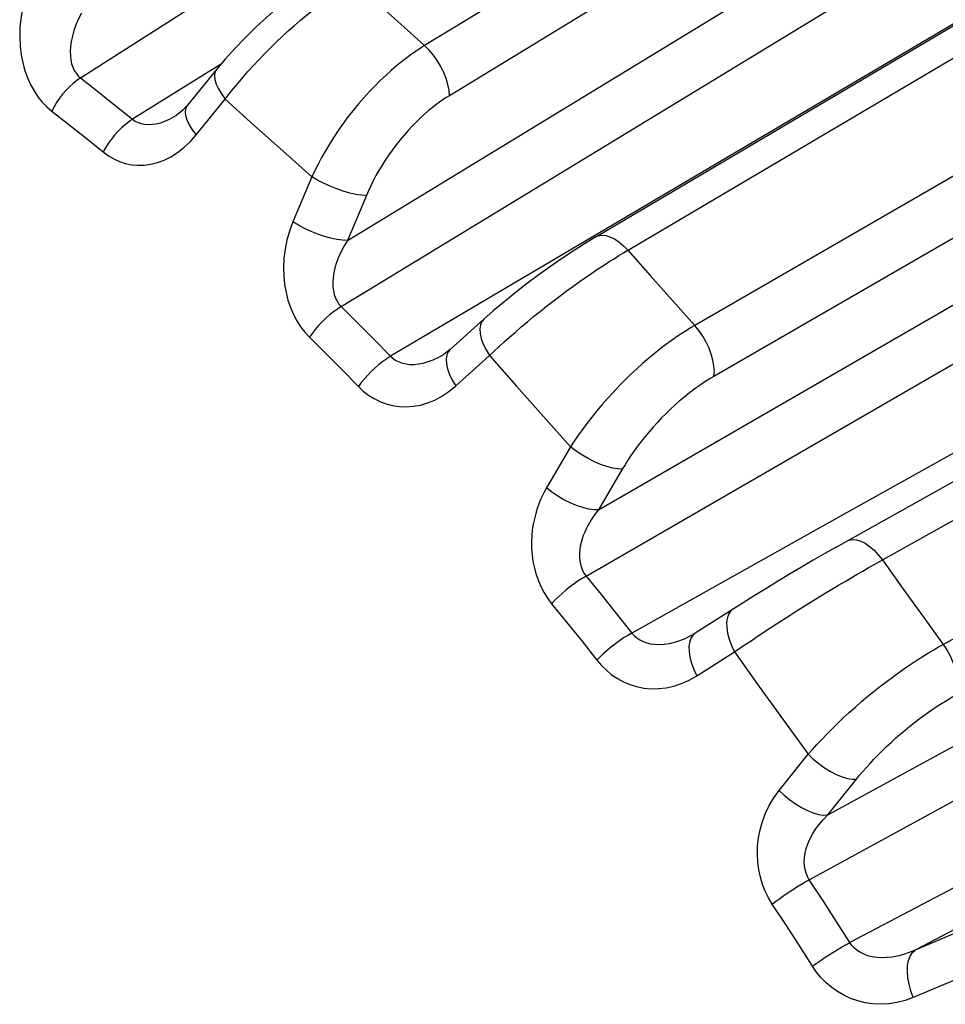
# Model space of a CAD drawing. Units: millimetres. Extents: x -30 to 23.7, y -31.4 to 27.8.
# Drawn here: x -25.1 to -23, y -10.8 to -8.6 of the extents above; entities that cross this region are included whole.
import ezdxf

# ---------------------------------------------------------------- set-up
doc = ezdxf.new("R2010")
doc.units = ezdxf.units.MM
doc.header["$LTSCALE"] = 15.367
doc.layers.add('RACCORDO', color=7, linetype='CONTINUOUS')

msp = doc.modelspace()

# ---------------------------------------------------------------- linework, layer by layer
at = {"layer": 'RACCORDO', "color": 253, "linetype": 'CONTINUOUS'}
for p, q in [((-25.0049, -8.7182), (-17.4824, -3.9119)), ((-16.8003, -4.1243), (-24.2218, -8.6446)), ((-16.7523, -4.2433), (-24.1656, -8.7586)), ((-24.3973, -9.0879), (-16.7775, -4.447)), ((-24.4117, -9.2385), (-16.7333, -4.5626)), ((-23.7692, -9.1163), (-16.2522, -4.6763)), ((-16.5333, -4.7641), (-23.4535, -8.8521)), ((-16.0432, -4.9113), (-23.6071, -9.2815)), ((-16.008, -5.032), (-23.5635, -9.3974)), ((-23.8265, -9.7013), (-16.0605, -5.2145)), ((-15.8442, -5.562), (-23.2878, -9.7227)), ((-23.8545, -9.8518), (-16.8658, -5.8146)), ((-23.0421, -10.0073), (-15.3476, -5.8076)), ((-23.3045, -10.3956), (-15.4046, -6.0838)), ((-15.2214, -6.4532), (-23.2543, -10.686)), ((-15.1334, -6.5031), (-23.1056, -10.7032)), ((-24.3304, -8.5476), (-24.2763, -8.5962)), ((-24.2763, -8.5962), (-24.2218, -8.6446)), ((-24.6863, -8.6877), (-24.8866, -8.8122)), ((-25.0049, -8.7182), (-24.9659, -8.7487)), ((-24.9659, -8.7487), (-24.9265, -8.78)), ((-24.9265, -8.78), (-24.8866, -8.8122)), ((-24.7419, -8.8481), (-24.6754, -8.7662)), ((-24.6754, -8.7662), (-24.6103, -8.8255)), ((-25.0704, -8.7939), (-25.0318, -8.824)), ((-25.0318, -8.824), (-24.9928, -8.8549)), ((-24.6103, -8.8255), (-24.5447, -8.8844)), ((-24.9928, -8.8549), (-24.9534, -8.8868)), ((-23.4535, -8.8521), (-24.2993, -9.3518)), ((-24.5447, -8.8844), (-24.4785, -8.9431)), ((-24.4785, -8.9431), (-24.5216, -9.0459)), ((-24.3544, -8.9858), (-24.3973, -9.0879)), ((-23.7593, -9.1104), (-23.7089, -9.1677)), ((-23.7089, -9.1677), (-23.6582, -9.2247)), ((-23.6582, -9.2247), (-23.6071, -9.2815)), ((-24.4117, -9.2385), (-24.3747, -9.2753)), ((-24.3747, -9.2753), (-24.3372, -9.313)), ((-24.4838, -9.3084), (-24.4472, -9.3448)), ((-24.3372, -9.313), (-24.2993, -9.3518)), ((-24.4472, -9.3448), (-24.4101, -9.3821)), ((-24.1509, -9.4193), (-24.0742, -9.3503)), ((-24.0742, -9.3503), (-24.0132, -9.4198)), ((-24.4101, -9.3821), (-24.3727, -9.4204)), ((-24.0132, -9.4198), (-23.9517, -9.4889)), ((-23.9517, -9.4889), (-23.8896, -9.5577)), ((-23.8896, -9.5577), (-23.9445, -9.6513)), ((-23.772, -9.6084), (-23.8265, -9.7013)), ((-23.2878, -9.7227), (-23.7507, -9.9815)), ((-23.1803, -9.8152), (-23.1346, -9.8795)), ((-23.8545, -9.8518), (-23.8201, -9.8942)), ((-23.1346, -9.8795), (-23.0885, -9.9435)), ((-23.8201, -9.8942), (-23.7855, -9.9375)), ((-23.3421, -9.9105), (-23.3105, -9.891)), ((-23.9328, -9.9149), (-23.8987, -9.9568)), ((-23.3741, -9.9305), (-23.3421, -9.9105)), ((-23.7855, -9.9375), (-23.7507, -9.9815)), ((-23.0885, -9.9435), (-23.0421, -10.0073)), ((-23.8987, -9.9568), (-23.8645, -9.9996)), ((-23.8645, -9.9996), (-23.8302, -10.0432)), ((-23.6024, -10.0791), (-23.5165, -10.0244)), ((-23.5165, -10.0244), (-23.4612, -10.1023)), ((-23.3468, -10.5429), (-22.4798, -10.0698)), ((-23.4612, -10.1023), (-23.4054, -10.1799)), ((-23.4054, -10.1799), (-23.349, -10.2572)), ((-23.415, -10.3396), (-23.349, -10.2572)), ((-23.3045, -10.3956), (-23.239, -10.3138)), ((-23.316, -10.5898), (-23.3468, -10.5429)), ((-23.4003, -10.6447), (-23.4307, -10.5983)), ((-23.2852, -10.6375), (-23.316, -10.5898)), ((-23.2543, -10.686), (-23.2852, -10.6375)), ((-23.3698, -10.6918), (-23.4003, -10.6447)), ((-23.0026, -10.6596), (-23.1056, -10.7032)), ((-23.3392, -10.7398), (-23.3698, -10.6918)), ((-23.0162, -10.7717), (-23.1099, -10.8113))]:
    msp.add_line(p, q, dxfattribs=at)
at = {"layer": 'RACCORDO', "color": 7, "linetype": 'CONTINUOUS'}
for p, q in [((-23.8321, -9.0799), (-16.3313, -4.6495)), ((-23.2855, -9.786), (-15.6254, -5.5048)), ((-24.6956, -8.6987), (-24.7618, -8.7802)), ((-24.0875, -9.2676), (-24.1639, -9.3362)), ((-23.6059, -9.9817), (-23.6108, -9.9846))]:
    msp.add_line(p, q, dxfattribs=at)
at = {"layer": 'RACCORDO', "color": 253, "linetype": 'CONTINUOUS'}
for points in [[(-23.2127, -9.8334), (-23.1904, -9.8209), (-15.5374, -5.5438)], [(-24.6464, -8.7298), (-24.6354, -8.7169), (-24.6239, -8.7038), (-24.6119, -8.6905), (-24.5994, -8.6771), (-24.5865, -8.6637), (-24.5733, -8.6503), (-24.5598, -8.6371), (-24.546, -8.6241), (-24.5321, -8.6114), (-24.5182, -8.599), (-24.5043, -8.587), (-24.4906, -8.5755), (-24.4771, -8.5646), (-24.4638, -8.5541), (-24.4509, -8.5443), (-24.4385, -8.5352)], [(-25.1321, -8.5383), (-25.1373, -8.5608), (-25.1409, -8.5828), (-25.1429, -8.6042), (-25.1433, -8.6253), (-25.1422, -8.6459), (-25.1398, -8.6654), (-25.1361, -8.6839), (-25.1313, -8.7014), (-25.1254, -8.7179), (-25.1185, -8.7334), (-25.1106, -8.7478), (-25.1018, -8.7611), (-25.0922, -8.7732), (-25.0817, -8.7841), (-25.0704, -8.7939)], [(-25.003, -8.5705), (-25.0098, -8.5841), (-25.0154, -8.5975), (-25.0199, -8.6106), (-25.0234, -8.6232), (-25.026, -8.6353), (-25.0275, -8.6468), (-25.0282, -8.6576), (-25.028, -8.6676), (-25.0269, -8.677), (-25.0251, -8.6858), (-25.0225, -8.6938), (-25.0191, -8.701), (-25.015, -8.7076), (-25.0103, -8.7133), (-25.0049, -8.7182)], [(-24.2218, -8.6446), (-24.2313, -8.6505), (-24.2413, -8.6572), (-24.2518, -8.6645), (-24.2627, -8.6726), (-24.2742, -8.6814), (-24.2859, -8.6909), (-24.298, -8.7012), (-24.3104, -8.7124), (-24.3228, -8.7241), (-24.3354, -8.7366), (-24.3479, -8.7497), (-24.3603, -8.7634), (-24.3726, -8.7775), (-24.3846, -8.7922), (-24.3963, -8.8071), (-24.4076, -8.8223), (-24.4184, -8.8377), (-24.4288, -8.8532), (-24.4385, -8.8687), (-24.4478, -8.8841), (-24.4564, -8.8993), (-24.4644, -8.9142), (-24.4717, -8.9288), (-24.4785, -8.9431)], [(-24.1656, -8.7586), (-24.1664, -8.7464), (-24.1688, -8.7333), (-24.1728, -8.7197), (-24.1783, -8.7058), (-24.185, -8.6921), (-24.193, -8.6788), (-24.2019, -8.6662), (-24.2116, -8.6547), (-24.2218, -8.6446)], [(-24.6956, -8.6987), (-24.699, -8.7049), (-24.7003, -8.7128), (-24.6994, -8.7219), (-24.6964, -8.7321), (-24.6913, -8.7431), (-24.6842, -8.7545), (-24.6754, -8.7662)], [(-25.0049, -8.7182), (-25.0133, -8.7241), (-25.0218, -8.7308), (-25.03, -8.7383), (-25.038, -8.7465), (-25.0457, -8.7553), (-25.0528, -8.7646), (-25.0594, -8.7742), (-25.0652, -8.784), (-25.0704, -8.7939)], [(-24.6754, -8.7662), (-24.6663, -8.7544), (-24.6566, -8.7423), (-24.6464, -8.7298)], [(-24.1656, -8.7586), (-24.1728, -8.763), (-24.1803, -8.768), (-24.1881, -8.7735), (-24.1963, -8.7796), (-24.2049, -8.7862), (-24.2137, -8.7934), (-24.2227, -8.8012), (-24.2319, -8.8096), (-24.2411, -8.8186), (-24.2504, -8.828), (-24.2597, -8.838), (-24.2688, -8.8483), (-24.2778, -8.8591), (-24.2867, -8.8703), (-24.2952, -8.8817), (-24.3034, -8.8933), (-24.3113, -8.9051), (-24.3188, -8.9169), (-24.3259, -8.9287), (-24.3326, -8.9406), (-24.3387, -8.9522), (-24.3444, -8.9636), (-24.3497, -8.9748), (-24.3544, -8.9858)], [(-24.7618, -8.7802), (-24.7652, -8.7865), (-24.7666, -8.7944), (-24.7658, -8.8036), (-24.7628, -8.8138)], [(-24.8866, -8.8122), (-24.8806, -8.8163), (-24.874, -8.8196), (-24.8668, -8.8221), (-24.8591, -8.8236), (-24.8509, -8.8242), (-24.8422, -8.8238), (-24.8329, -8.8225), (-24.8232, -8.8201), (-24.8132, -8.8166), (-24.8027, -8.812), (-24.792, -8.8063), (-24.7874, -8.8035)], [(-24.8866, -8.8122), (-24.8951, -8.818), (-24.9036, -8.8246), (-24.912, -8.8321), (-24.9201, -8.8402), (-24.9279, -8.8488), (-24.9352, -8.858), (-24.9419, -8.8674), (-24.948, -8.8771), (-24.9534, -8.8868)], [(-24.7628, -8.8138), (-24.7578, -8.8249), (-24.7507, -8.8364), (-24.7419, -8.8481)], [(-24.9534, -8.8868), (-24.9416, -8.8955), (-24.9293, -8.9027), (-24.9165, -8.9084), (-24.9031, -8.9128), (-24.8892, -8.9157), (-24.8749, -8.917), (-24.8602, -8.9166), (-24.8451, -8.9146), (-24.8299, -8.9108), (-24.8147, -8.9051), (-24.7993, -8.8975), (-24.7843, -8.8881), (-24.7698, -8.8767), (-24.7557, -8.8633), (-24.7419, -8.8481)], [(-24.3544, -8.9858), (-24.3656, -8.9852), (-24.3783, -8.9834), (-24.3922, -8.9804), (-24.4069, -8.9762), (-24.422, -8.971), (-24.4371, -8.9649), (-24.4518, -8.9581), (-24.4657, -8.9508), (-24.4785, -8.9431)], [(-24.5216, -9.0459), (-24.5292, -9.0668), (-24.5351, -9.0875), (-24.5393, -9.1081), (-24.5419, -9.1287), (-24.5429, -9.1491), (-24.5424, -9.169), (-24.5405, -9.1881), (-24.5372, -9.2066), (-24.5328, -9.2242), (-24.5272, -9.2408), (-24.5204, -9.2564), (-24.5126, -9.271), (-24.504, -9.2845), (-24.4944, -9.297), (-24.4838, -9.3084)], [(-24.3973, -9.0879), (-24.4085, -9.0875), (-24.4213, -9.0858), (-24.4352, -9.0829), (-24.4499, -9.0788), (-24.465, -9.0737), (-24.4801, -9.0677), (-24.4949, -9.0609), (-24.5088, -9.0536), (-24.5216, -9.0459)], [(-24.3973, -9.0879), (-24.4052, -9.1006), (-24.412, -9.1133), (-24.4177, -9.1259), (-24.4224, -9.1382), (-24.4261, -9.1502), (-24.4287, -9.1618), (-24.4303, -9.1729), (-24.4309, -9.1834), (-24.4307, -9.1934), (-24.4295, -9.2026), (-24.4275, -9.2112), (-24.4247, -9.2191), (-24.4211, -9.2263), (-24.4168, -9.2328), (-24.4117, -9.2385)], [(-23.832, -9.0799), (-23.827, -9.0776), (-23.8189, -9.0762), (-23.8099, -9.0769), (-23.8002, -9.0797), (-23.79, -9.0847), (-23.7797, -9.0915), (-23.7693, -9.1002), (-23.7593, -9.1104)], [(-24.0742, -9.3503), (-24.0636, -9.3403), (-24.0525, -9.3298), (-24.0407, -9.3191), (-24.0284, -9.308), (-24.0154, -9.2965), (-24.0019, -9.285), (-23.9881, -9.2732), (-23.9738, -9.2614), (-23.9592, -9.2496), (-23.9444, -9.2379), (-23.9295, -9.2263), (-23.9145, -9.2149), (-23.8996, -9.2037), (-23.8847, -9.1928), (-23.8701, -9.1824), (-23.8557, -9.1723), (-23.8417, -9.1627), (-23.8282, -9.1536), (-23.8152, -9.1451), (-23.8028, -9.1371), (-23.7909, -9.1296), (-23.7798, -9.1227), (-23.7692, -9.1163)], [(-24.4117, -9.2385), (-24.4205, -9.2442), (-24.4293, -9.2505), (-24.438, -9.2576), (-24.4467, -9.2652), (-24.4551, -9.2734), (-24.4631, -9.2819), (-24.4706, -9.2906), (-24.4776, -9.2995), (-24.4838, -9.3084)], [(-24.0875, -9.2676), (-24.0915, -9.2723), (-24.0949, -9.2799), (-24.0962, -9.2891), (-24.0956, -9.2998), (-24.093, -9.3115), (-24.0885, -9.3241), (-24.0821, -9.3372), (-24.0742, -9.3503)], [(-23.6071, -9.2815), (-23.6168, -9.2873), (-23.6271, -9.2936), (-23.6379, -9.3006), (-23.6493, -9.3083), (-23.6612, -9.3167), (-23.6735, -9.3257), (-23.6863, -9.3354), (-23.6994, -9.3459), (-23.7127, -9.3569), (-23.7262, -9.3685), (-23.7398, -9.3808), (-23.7534, -9.3934), (-23.7668, -9.4065), (-23.7802, -9.42), (-23.7932, -9.4338), (-23.8059, -9.4478), (-23.8183, -9.4619), (-23.8302, -9.4761), (-23.8416, -9.4902), (-23.8524, -9.5043), (-23.8627, -9.5181), (-23.8723, -9.5316), (-23.8813, -9.5448), (-23.8896, -9.5577)], [(-23.5635, -9.3974), (-23.5626, -9.3863), (-23.5634, -9.374), (-23.5657, -9.3608), (-23.5695, -9.3471), (-23.5747, -9.3331), (-23.5813, -9.3193), (-23.589, -9.3058), (-23.5977, -9.2931), (-23.6071, -9.2815)], [(-24.1639, -9.3362), (-24.1679, -9.341), (-24.1714, -9.3486), (-24.1728, -9.3579), (-24.1722, -9.3686)], [(-24.2993, -9.3518), (-24.3081, -9.3573), (-24.317, -9.3636), (-24.3259, -9.3706), (-24.3346, -9.3781), (-24.3432, -9.3861), (-24.3513, -9.3945), (-24.359, -9.403), (-24.3662, -9.4117), (-24.3727, -9.4204)], [(-24.2993, -9.3518), (-24.2936, -9.3569), (-24.2872, -9.3612), (-24.2801, -9.3647), (-24.2724, -9.3674), (-24.2641, -9.3692), (-24.2552, -9.3701), (-24.2456, -9.3701), (-24.2356, -9.369), (-24.225, -9.367), (-24.214, -9.3638), (-24.2027, -9.3595), (-24.1911, -9.3542), (-24.1799, -9.3481)], [(-24.1722, -9.3686), (-24.1697, -9.3804), (-24.1652, -9.393), (-24.1589, -9.4061), (-24.1509, -9.4193)], [(-23.5635, -9.3974), (-23.5708, -9.4016), (-23.5785, -9.4064), (-23.5866, -9.4117), (-23.5952, -9.4175), (-23.6041, -9.4238), (-23.6133, -9.4306), (-23.6228, -9.438), (-23.6326, -9.4459), (-23.6425, -9.4542), (-23.6525, -9.4631), (-23.6625, -9.4724), (-23.6725, -9.482), (-23.6825, -9.4921), (-23.6923, -9.5024), (-23.7019, -9.5129), (-23.7112, -9.5236), (-23.7203, -9.5345), (-23.7289, -9.5454), (-23.7372, -9.5563), (-23.7451, -9.5671), (-23.7525, -9.5778), (-23.7595, -9.5882), (-23.7659, -9.5984), (-23.772, -9.6084)], [(-24.3727, -9.4204), (-24.3614, -9.431), (-24.3495, -9.4402), (-24.3368, -9.4481), (-24.3235, -9.4548), (-24.3095, -9.4601), (-24.2949, -9.4638), (-24.2797, -9.4661), (-24.2639, -9.4667), (-24.2479, -9.4656), (-24.2316, -9.4627), (-24.215, -9.4579), (-24.1986, -9.4512), (-24.1826, -9.4426), (-24.1667, -9.4319), (-24.1509, -9.4193)], [(-23.772, -9.6084), (-23.7824, -9.6081), (-23.7944, -9.6063), (-23.8075, -9.6029), (-23.8214, -9.5981), (-23.8357, -9.592), (-23.85, -9.5846), (-23.8641, -9.5763), (-23.8774, -9.5673), (-23.8896, -9.5577)], [(-23.9445, -9.6513), (-23.9492, -9.6596), (-23.9537, -9.6685), (-23.9579, -9.6779), (-23.962, -9.6878), (-23.9658, -9.6983), (-23.9692, -9.7095), (-23.9722, -9.7213), (-23.9748, -9.7338), (-23.9768, -9.7469), (-23.9781, -9.7606), (-23.9788, -9.7748), (-23.9785, -9.7892), (-23.9774, -9.804), (-23.9753, -9.8189), (-23.9722, -9.8338), (-23.9681, -9.8485), (-23.9629, -9.8631), (-23.9568, -9.8771), (-23.9497, -9.8903), (-23.9417, -9.9029), (-23.9328, -9.9149)], [(-23.8265, -9.7013), (-23.837, -9.7012), (-23.849, -9.6995), (-23.8621, -9.6962), (-23.8761, -9.6915), (-23.8904, -9.6854), (-23.9048, -9.6781), (-23.9189, -9.6699), (-23.9322, -9.6609), (-23.9445, -9.6513)], [(-23.8265, -9.7013), (-23.8307, -9.7066), (-23.8348, -9.7121), (-23.8389, -9.7179), (-23.843, -9.724), (-23.8469, -9.7304), (-23.8507, -9.7371), (-23.8543, -9.7442), (-23.8577, -9.7517), (-23.8608, -9.7594), (-23.8635, -9.7674), (-23.8659, -9.7756), (-23.8677, -9.7839), (-23.8689, -9.7923), (-23.8696, -9.8006), (-23.8695, -9.8089), (-23.8688, -9.817), (-23.8674, -9.8249), (-23.8652, -9.8323), (-23.8623, -9.8393), (-23.8587, -9.8458), (-23.8545, -9.8518)], [(-23.2604, -9.7718), (-23.2559, -9.7699), (-23.2479, -9.7685), (-23.239, -9.7693), (-23.2295, -9.7723), (-23.2196, -9.7773), (-23.2094, -9.7843), (-23.1993, -9.7931), (-23.1895, -9.8035), (-23.1803, -9.8152)], [(-23.2653, -9.864), (-23.2377, -9.8478), (-23.2249, -9.8404), (-23.2127, -9.8334)], [(-23.8545, -9.8518), (-23.8634, -9.8572), (-23.8726, -9.8631), (-23.8819, -9.8697), (-23.8911, -9.8766), (-23.9002, -9.884), (-23.9091, -9.8916), (-23.9175, -9.8993), (-23.9254, -9.9071), (-23.9328, -9.9149)], [(-23.3105, -9.891), (-23.28, -9.8727), (-23.2653, -9.864)], [(-23.5205, -9.9273), (-23.5246, -9.9305), (-23.5297, -9.9373), (-23.533, -9.9461), (-23.5347, -9.9566), (-23.5345, -9.9686), (-23.5325, -9.9817), (-23.5287, -9.9957), (-23.5234, -10.01), (-23.5165, -10.0244)], [(-23.4213, -9.9606), (-23.39, -9.9405), (-23.3741, -9.9305)], [(-23.4655, -9.9897), (-23.4364, -9.9705), (-23.4213, -9.9606)], [(-23.7507, -9.9815), (-23.7597, -9.9868), (-23.769, -9.9927), (-23.7783, -9.9992), (-23.7877, -10.006), (-23.7969, -10.0132), (-23.8059, -10.0206), (-23.8145, -10.0281), (-23.8226, -10.0357), (-23.8302, -10.0432)], [(-23.7507, -9.9815), (-23.7454, -9.9875), (-23.7393, -9.9927), (-23.7324, -9.9972), (-23.7249, -10.001), (-23.7166, -10.0039), (-23.7077, -10.006), (-23.698, -10.0072), (-23.6877, -10.0075), (-23.6769, -10.0069), (-23.6655, -10.0052), (-23.6536, -10.0024), (-23.6414, -9.9985), (-23.6289, -9.9936), (-23.6162, -9.9875), (-23.6108, -9.9846)], [(-23.6059, -9.9817), (-23.6101, -9.985), (-23.6152, -9.9918), (-23.6187, -10.0007)], [(-23.5165, -10.0244), (-23.4922, -10.0077), (-23.4792, -9.9989), (-23.4655, -9.9897)], [(-23.6187, -10.0007), (-23.6203, -10.0112), (-23.6202, -10.0233), (-23.6183, -10.0364), (-23.6146, -10.0504), (-23.6093, -10.0647), (-23.6024, -10.0791)], [(-23.349, -10.2572), (-23.3394, -10.2463), (-23.3292, -10.2351), (-23.3183, -10.2235), (-23.3069, -10.2116), (-23.2948, -10.1994), (-23.2822, -10.1871), (-23.2691, -10.1747), (-23.2555, -10.1622), (-23.2417, -10.1499), (-23.2275, -10.1376), (-23.2131, -10.1254), (-23.1986, -10.1136), (-23.184, -10.102), (-23.1694, -10.0908), (-23.155, -10.0801), (-23.1407, -10.0698), (-23.1267, -10.0599), (-23.1131, -10.0507), (-23.0999, -10.042), (-23.0871, -10.0338), (-23.075, -10.0263), (-23.0634, -10.0194), (-23.0525, -10.0131), (-23.0421, -10.0073)], [(-23.0421, -10.0073), (-23.0337, -10.0201), (-23.0262, -10.0337), (-23.0199, -10.0477), (-23.0149, -10.0618), (-23.0112, -10.0756), (-23.0091, -10.0889), (-23.0085, -10.1012), (-23.0095, -10.1123), (-23.012, -10.122)], [(-23.8302, -10.0432), (-23.8197, -10.0554), (-23.8084, -10.0664), (-23.7963, -10.0763), (-23.7833, -10.085), (-23.7694, -10.0925), (-23.7548, -10.0987), (-23.7394, -10.1034), (-23.7233, -10.1067), (-23.7068, -10.1083), (-23.6897, -10.1081), (-23.6722, -10.1062), (-23.6547, -10.1024), (-23.6373, -10.0966), (-23.6199, -10.0888), (-23.6024, -10.0791)], [(-23.239, -10.3138), (-23.232, -10.3052), (-23.2246, -10.2965), (-23.2167, -10.2875), (-23.2083, -10.2783), (-23.1995, -10.2688), (-23.1903, -10.2593), (-23.1807, -10.2497), (-23.1707, -10.2401), (-23.1605, -10.2305), (-23.1501, -10.2211), (-23.1394, -10.2117), (-23.1287, -10.2026), (-23.1179, -10.1938), (-23.1071, -10.1852), (-23.0964, -10.177), (-23.0858, -10.1692), (-23.0754, -10.1617), (-23.0652, -10.1547), (-23.0553, -10.1481), (-23.0458, -10.142), (-23.0366, -10.1363), (-23.028, -10.1311), (-23.0198, -10.1263)], [(-23.349, -10.2572), (-23.3375, -10.2684), (-23.325, -10.2788), (-23.3119, -10.2883), (-23.2984, -10.2966), (-23.2851, -10.3035), (-23.2721, -10.3088), (-23.2599, -10.3123), (-23.2487, -10.314), (-23.239, -10.3138)], [(-23.4307, -10.5983), (-23.4393, -10.5841), (-23.4467, -10.5692), (-23.4528, -10.5536), (-23.4577, -10.5374), (-23.4615, -10.5204), (-23.4638, -10.503), (-23.4647, -10.485), (-23.4642, -10.4665), (-23.4622, -10.4479), (-23.4585, -10.4292), (-23.4532, -10.4103), (-23.4462, -10.3918), (-23.4375, -10.374), (-23.4271, -10.3566), (-23.415, -10.3396)], [(-23.415, -10.3396), (-23.4035, -10.3507), (-23.391, -10.3612), (-23.3778, -10.3706), (-23.3643, -10.3789), (-23.3509, -10.3857), (-23.3379, -10.3909), (-23.3256, -10.3943), (-23.3144, -10.3959), (-23.3045, -10.3956)], [(-23.3468, -10.5429), (-23.3509, -10.5358), (-23.354, -10.5281), (-23.3563, -10.5199), (-23.3577, -10.5112), (-23.3581, -10.5021), (-23.3576, -10.4925), (-23.3561, -10.4825), (-23.3535, -10.4721), (-23.3498, -10.4614), (-23.3451, -10.4505), (-23.3391, -10.4393), (-23.3321, -10.4282), (-23.3241, -10.4172), (-23.3149, -10.4063), (-23.3045, -10.3956)], [(-23.4307, -10.5983), (-23.4225, -10.5919), (-23.4136, -10.5853), (-23.4043, -10.5787), (-23.3948, -10.5721), (-23.385, -10.5657), (-23.3752, -10.5594), (-23.3655, -10.5535), (-23.356, -10.548), (-23.3468, -10.5429)], [(-23.3392, -10.7398), (-23.3308, -10.7336), (-23.3218, -10.7273), (-23.3124, -10.7209), (-23.3026, -10.7145), (-23.2928, -10.7083), (-23.2828, -10.7022), (-23.273, -10.6964), (-23.2635, -10.691), (-23.2543, -10.686)], [(-23.1056, -10.7032), (-23.1192, -10.7088), (-23.1325, -10.7133), (-23.1456, -10.7167), (-23.1583, -10.719), (-23.1705, -10.7203), (-23.1822, -10.7206), (-23.1932, -10.7199), (-23.2036, -10.7183), (-23.2132, -10.7158), (-23.222, -10.7126), (-23.23, -10.7086), (-23.2373, -10.7039), (-23.2438, -10.6986), (-23.2495, -10.6926), (-23.2543, -10.686)], [(-23.1099, -10.8113), (-23.1155, -10.796), (-23.1196, -10.7807), (-23.1223, -10.7657), (-23.1234, -10.7515), (-23.1229, -10.7383), (-23.1207, -10.7266), (-23.1171, -10.7167), (-23.112, -10.7088), (-23.1056, -10.7032)], [(-23.1099, -10.8113), (-23.1287, -10.8179), (-23.1473, -10.8227), (-23.1656, -10.8256), (-23.184, -10.8265), (-23.2021, -10.8255), (-23.2196, -10.8229), (-23.2364, -10.8188), (-23.2526, -10.813), (-23.2678, -10.8059), (-23.2821, -10.7976), (-23.2956, -10.7881), (-23.308, -10.7775), (-23.3194, -10.766), (-23.3298, -10.7534), (-23.3392, -10.7398)]]:
    msp.add_lwpolyline(points, dxfattribs=at)
at = {"layer": 'RACCORDO', "color": 7, "linetype": 'CONTINUOUS'}
for points in [[(-24.4487, -8.4796), (-24.4756, -8.497), (-24.502, -8.5157), (-24.5285, -8.5358), (-24.5549, -8.5572), (-24.5808, -8.5796), (-24.6061, -8.6029), (-24.6306, -8.6268), (-24.654, -8.6511), (-24.6761, -8.6756), (-24.6956, -8.6987)], [(-24.7618, -8.7802), (-24.7652, -8.7842), (-24.7712, -8.7906), (-24.7772, -8.7961), (-24.7832, -8.8007), (-24.7873, -8.8035)], [(-23.832, -9.0799), (-23.858, -9.0957), (-23.8841, -9.1123), (-23.9107, -9.13), (-23.9375, -9.1486), (-23.9642, -9.168), (-23.9907, -9.1878), (-24.0166, -9.208), (-24.0418, -9.2283), (-24.0658, -9.2486), (-24.0875, -9.2676)], [(-24.1639, -9.3362), (-24.1673, -9.3392), (-24.1739, -9.3442), (-24.1799, -9.3481)], [(-23.2855, -9.786), (-23.3111, -9.8006), (-23.3375, -9.8159), (-23.3645, -9.8318), (-23.3917, -9.8479), (-23.4188, -9.8643), (-23.4457, -9.8806), (-23.4719, -9.8968), (-23.4973, -9.9126), (-23.6059, -9.9817)]]:
    msp.add_lwpolyline(points, dxfattribs=at)

doc.saveas('drawing.dxf')
